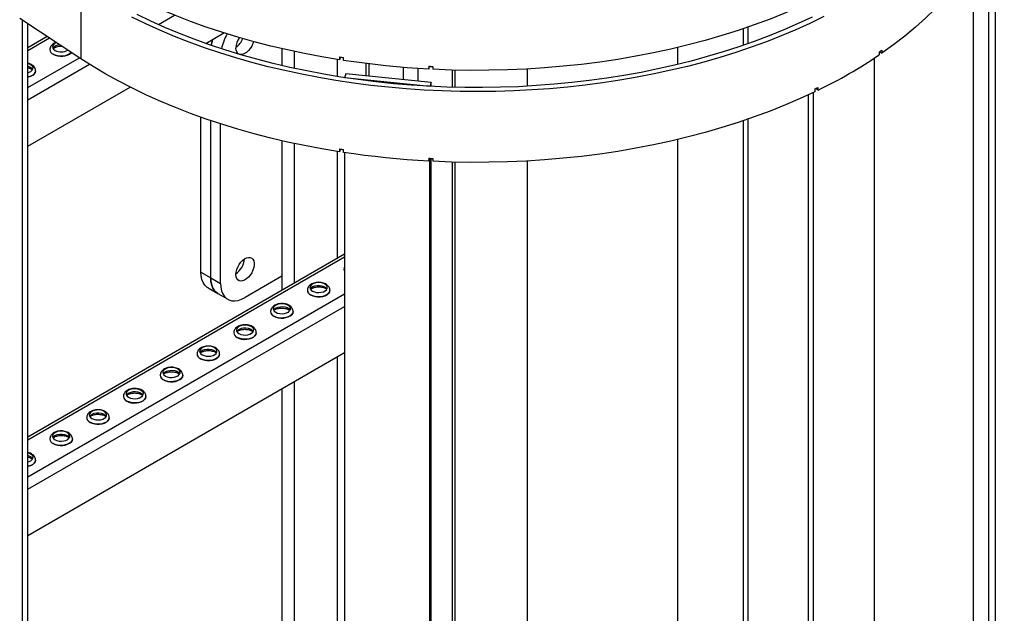
# Model space of a CAD drawing. Units: millimetres. Extents: x -10107 to 15739, y -11127 to 15242.
# Drawn here: x 7459 to 8027, y 9292 to 9634 of the extents above; entities that cross this region are included whole.
import ezdxf

# ---------------------------------------------------------------- set-up
doc = ezdxf.new("R2010")
doc.units = ezdxf.units.MM

msp = doc.modelspace()

# ---------------------------------------------------------------- linework, layer by layer
at = {"color": 7, "linetype": 'Continuous', "lineweight": 25}
for p, q in [((8022.06, 9694.72), (8022.06, 8976.54)), ((8018.12, 9684.37), (8018.12, 8966.82)), ((8009.44, 8995.25), (8009.44, 9667.9)), ((7494.75, 9652.29), (7494.75, 9611.46)), ((7494.75, 9611.46), (7459.4, 9634.73)), ((7461.09, 8902.24), (7461.09, 9633.62)), ((7539.4, 9631.18), (7548.75, 9636.57)), ((7464.1, 8900.26), (7464.1, 9631.64)), ((7566.67, 9620.3), (7577.18, 9626.36)), ((7876.67, 9628.73), (7876.67, 9619.16)), ((7879.3, 9629.63), (7879.3, 9620.08)), ((7475.33, 9624.25), (7464.1, 9617.77)), ((7464.1, 9616.28), (7476.53, 9623.46)), ((7476.82, 9616.73), (7476.82, 9616.68)), ((7610.6, 9617.27), (7610.6, 9607.51)), ((7617.67, 9615.7), (7617.67, 9605.91)), ((7839.08, 9608.24), (7839.08, 9617.98)), ((7955.21, 9615.35), (7955.21, 9613.71)), ((7955.34, 9615.43), (7956.74, 9614.76)), ((7956.74, 9616.39), (7956.74, 9614.76)), ((7464.1, 9594.89), (7493.84, 9612.06)), ((7642.42, 9611.09), (7642.42, 9601.24)), ((7643.79, 9612.5), (7643.79, 9610.87)), ((7644.5, 9612.39), (7643.79, 9610.87)), ((7646.07, 9610.52), (7646.07, 9612.15)), ((7952.38, 8880.46), (7952.38, 9611.81)), ((7464.1, 9587.7), (7499.72, 9608.27)), ((7468.6, 9604.43), (7468.6, 9604.49)), ((7659.04, 9608.73), (7659.04, 9601.65)), ((7660.8, 9608.51), (7660.8, 9601.47)), ((7680.6, 9606.5), (7680.6, 9599.45)), ((7689.09, 9605.88), (7689.09, 9598.59)), ((7695.31, 9607.14), (7695.31, 9605.51)), ((7695.31, 9605.51), (7695.57, 9607.13)), ((7697.67, 9607.02), (7697.67, 9605.39)), ((7708.89, 9604.96), (7708.89, 9595.02)), ((7710.64, 9594.98), (7710.64, 9604.91)), ((7752.02, 9605.54), (7752.02, 9595.62)), ((7647.47, 9602.83), (7646.77, 9600.55)), ((7696.01, 9595.54), (7646.77, 9600.55)), ((7696.71, 9597.81), (7647.47, 9602.83)), ((7696.71, 9597.81), (7696.01, 9595.54)), ((7696.71, 9595.5), (7696.71, 9597.81)), ((7464.1, 9561.08), (7523.07, 9595.13)), ((7917.02, 9591.93), (7917.02, 8860.05)), ((7918.05, 9594.05), (7918.05, 9592.42)), ((7919.86, 9593.3), (7918.46, 9594.25)), ((7919.86, 9593.3), (7919.86, 9594.93)), ((7914.19, 9590.6), (7914.19, 8858.69)), ((7563.87, 9577.76), (7563.93, 9577.66)), ((7563.93, 9488.43), (7563.93, 9577.74)), ((7569.59, 9485.16), (7569.59, 9575.77)), ((7876.67, 9575.65), (7876.67, 9101.11)), ((7879.3, 9576.55), (7879.3, 9102.84)), ((7575.24, 9481.9), (7575.24, 9573.91)), ((7610.6, 9564.19), (7610.6, 9477.79)), ((7839.08, 9120.14), (7839.08, 9564.91)), ((7617.67, 9562.62), (7617.67, 9481.87)), ((7642.42, 9558.01), (7642.42, 9496.16)), ((7643.79, 9559.43), (7643.79, 9557.8)), ((7644.5, 9559.32), (7643.79, 9557.8)), ((7646.07, 9557.44), (7646.07, 9559.08)), ((7646.77, 9557.34), (7646.77, 8824.84)), ((7695.31, 9554.06), (7695.31, 9552.43)), ((7695.31, 9552.43), (7695.57, 9554.05)), ((7696.01, 8819.83), (7696.01, 9554.03)), ((7696.71, 8819.79), (7696.71, 9553.99)), ((7697.67, 9553.94), (7697.67, 9552.31)), ((7752.02, 9552.47), (7752.02, 9211.19)), ((7708.89, 9551.88), (7708.89, 8819.31)), ((7710.64, 9229.74), (7710.64, 9551.84)), ((7646.77, 9498.67), (7464.1, 9393.22)), ((7464.1, 9391.73), (7646.77, 9497.19)), ((7646.52, 9490.15), (7646.52, 9490.1)), ((7563.93, 9488.43), (7569.59, 9485.16)), ((7569.59, 9485.16), (7575.24, 9481.9)), ((7610.6, 9485.98), (7589.38, 9473.73)), ((7568.07, 9479.27), (7573.73, 9476.01)), ((7464.1, 9370.34), (7646.77, 9475.8)), ((7573.73, 9476.01), (7579.38, 9472.74)), ((7625.31, 9477.91), (7625.31, 9477.85)), ((7638.31, 9477.85), (7638.31, 9477.91)), ((7464.1, 9363.15), (7646.77, 9468.61)), ((7604.1, 9465.66), (7604.1, 9465.61)), ((7617.1, 9465.61), (7617.1, 9465.66)), ((7582.88, 9453.41), (7582.88, 9453.36)), ((7595.88, 9453.36), (7595.88, 9453.41)), ((7464.1, 9336.53), (7646.77, 9441.99)), ((7561.67, 9441.17), (7561.67, 9441.12)), ((7574.67, 9441.12), (7574.67, 9441.17)), ((7642.42, 9439.48), (7642.42, 9271.61)), ((7540.46, 9428.92), (7540.46, 9428.87)), ((7553.46, 9428.87), (7553.46, 9428.92)), ((7617.67, 9425.19), (7617.67, 9269.59)), ((7519.24, 9416.68), (7519.24, 9416.62)), ((7532.24, 9416.62), (7532.24, 9416.68)), ((7610.6, 9421.11), (7610.6, 9273.68)), ((7498.03, 9404.43), (7498.03, 9404.38)), ((7511.03, 9404.38), (7511.03, 9404.43)), ((7476.82, 9392.18), (7476.82, 9392.13)), ((7489.82, 9392.13), (7489.82, 9392.18)), ((7468.6, 9379.88), (7468.6, 9379.94))]:
    msp.add_line(p, q, dxfattribs=at)
at = {"color": 7, "linetype": 'Continuous', "lineweight": 25, "flags": 128}
for points in [[(8027.3, 9727.18), (8027.23, 9723.34), (8026.8, 9717.12), (8026, 9710.92), (8024.81, 9704.74), (8023.24, 9698.59), (8021.3, 9692.47), (8018.98, 9686.39), (8016.29, 9680.37), (8013.23, 9674.41), (8009.81, 9668.51), (8006.03, 9662.69), (8001.9, 9656.94), (7997.41, 9651.29), (7992.58, 9645.73), (7987.41, 9640.27), (7981.91, 9634.93), (7976.09, 9629.69), (7969.94, 9624.58), (7963.49, 9619.6), (7956.74, 9614.76)], [(7643.79, 9610.87), (7633.72, 9612.55), (7623.76, 9614.44), (7613.91, 9616.52), (7604.2, 9618.79), (7594.63, 9621.26), (7585.21, 9623.91), (7575.96, 9626.75), (7566.88, 9629.78), (7557.99, 9632.98), (7549.29, 9636.36), (7540.8, 9639.9), (7532.53, 9643.62), (7524.48, 9647.5), (7516.67, 9651.53), (7509.11, 9655.72), (7501.8, 9660.06), (7494.75, 9664.54)], [(7918.05, 9645.5), (7909.65, 9641.6), (7901.03, 9637.87), (7892.17, 9634.33), (7883.11, 9630.96), (7873.85, 9627.79), (7864.4, 9624.81), (7854.77, 9622.02), (7844.97, 9619.43), (7835.02, 9617.04), (7824.93, 9614.86), (7814.72, 9612.88), (7804.39, 9611.12), (7793.96, 9609.57), (7783.44, 9608.23), (7772.84, 9607.11), (7762.18, 9606.2), (7751.47, 9605.52), (7740.73, 9605.05), (7729.96, 9604.8), (7719.19, 9604.78), (7708.42, 9604.97), (7697.67, 9605.39)], [(7923.12, 9635.75), (7915.2, 9631.89), (7907.05, 9628.2), (7898.69, 9624.66), (7890.13, 9621.3), (7881.37, 9618.1), (7872.43, 9615.08), (7863.31, 9612.23), (7854.03, 9609.57), (7844.6, 9607.09), (7835.03, 9604.79), (7825.33, 9602.69), (7815.51, 9600.78), (7805.59, 9599.06), (7795.56, 9597.54), (7785.46, 9596.22), (7775.28, 9595.1), (7765.04, 9594.17), (7754.76, 9593.45), (7744.43, 9592.94), (7734.09, 9592.62), (7723.72, 9592.51), (7713.36, 9592.61), (7703.01, 9592.9), (7692.69, 9593.4), (7682.4, 9594.11), (7672.16, 9595.01), (7661.97, 9596.12), (7651.86, 9597.43), (7641.83, 9598.93), (7631.9, 9600.63), (7622.07, 9602.53), (7612.36, 9604.62), (7602.78, 9606.89), (7593.34, 9609.36), (7584.05, 9612.01), (7574.92, 9614.84), (7565.96, 9617.85), (7557.19, 9621.03), (7548.61, 9624.38), (7540.23, 9627.9), (7532.06, 9631.59), (7524.12, 9635.43)], [(7916.41, 9635.47), (7908.38, 9631.71), (7900.14, 9628.11), (7891.69, 9624.68), (7883.04, 9621.41), (7874.2, 9618.32), (7865.18, 9615.41), (7855.99, 9612.68), (7846.65, 9610.14), (7837.16, 9607.78), (7827.53, 9605.61), (7817.78, 9603.63), (7807.92, 9601.85), (7797.96, 9600.27), (7787.9, 9598.88), (7777.78, 9597.7), (7767.58, 9596.72), (7757.34, 9595.94), (7747.05, 9595.36), (7736.74, 9595), (7726.41, 9594.83), (7716.08, 9594.87), (7705.75, 9595.12), (7695.45, 9595.57), (7685.18, 9596.23), (7674.95, 9597.09), (7664.78, 9598.15), (7654.69, 9599.41), (7644.67, 9600.88), (7634.74, 9602.54), (7624.93, 9604.4), (7615.22, 9606.45), (7605.65, 9608.7), (7596.21, 9611.13), (7586.93, 9613.75), (7577.81, 9616.55), (7568.86, 9619.53), (7560.09, 9622.69), (7551.52, 9626.02), (7543.15, 9629.52), (7535, 9633.19), (7527.07, 9637.01)], [(7480.64, 9620.75), (7480.03, 9620.49), (7479.14, 9619.9), (7478.55, 9619.19), (7478.32, 9618.41), (7478.46, 9617.63), (7478.96, 9616.9), (7479.78, 9616.27)], [(7570.63, 9622.59), (7570.16, 9620.74), (7569.86, 9619.19)], [(7569.86, 9619.19), (7570.16, 9620.74), (7570.63, 9622.59)], [(7594.33, 9621.34), (7593.93, 9620.17), (7593.23, 9618.72), (7592.36, 9617.36), (7591.35, 9616.15), (7590.24, 9615.16), (7589.1, 9614.43), (7587.97, 9613.99), (7586.9, 9613.86), (7585.95, 9614.06), (7585.16, 9614.57), (7584.57, 9615.36), (7584.2, 9616.4), (7584.08, 9617.65)], [(7489.19, 9615.12), (7489.04, 9614.95), (7488.17, 9614.24), (7487.05, 9613.66), (7485.72, 9613.24), (7484.26, 9613.02), (7482.75, 9612.99), (7481.27, 9613.17), (7479.91, 9613.54), (7478.72, 9614.08)], [(7478.72, 9614.03), (7479.91, 9613.49), (7481.27, 9613.12), (7482.75, 9612.94), (7484.26, 9612.97), (7485.72, 9613.19), (7487.05, 9613.61), (7488.17, 9614.19), (7489.04, 9614.9), (7489.22, 9615.11)], [(7643.79, 9557.8), (7633.72, 9559.48), (7623.76, 9561.36), (7613.91, 9563.44), (7604.2, 9565.72), (7594.63, 9568.18), (7585.21, 9570.84), (7575.96, 9573.68), (7566.88, 9576.7), (7557.99, 9579.9), (7549.29, 9583.28), (7540.8, 9586.83), (7532.53, 9590.55), (7524.48, 9594.42), (7516.67, 9598.46), (7509.11, 9602.65), (7501.8, 9606.98), (7494.75, 9611.46)], [(7695.31, 9605.51), (7689.09, 9605.88), (7682.88, 9606.32), (7676.69, 9606.84), (7670.52, 9607.43), (7664.37, 9608.09), (7658.24, 9608.83), (7652.14, 9609.64), (7646.07, 9610.52)], [(7464.1, 9603.42), (7464.85, 9603.65), (7465.87, 9604.17), (7466.62, 9604.83), (7467.03, 9605.58), (7467.08, 9606.36), (7466.76, 9607.13), (7466.09, 9607.81), (7465.13, 9608.37), (7464.1, 9608.71)], [(7468.6, 9604.46), (7468.6, 9604.38), (7468.38, 9603.51), (7467.83, 9602.7), (7466.96, 9601.99), (7465.83, 9601.41), (7464.5, 9601), (7464.1, 9600.91)], [(7464.1, 9600.86), (7464.5, 9600.95), (7465.83, 9601.36), (7466.96, 9601.94), (7467.83, 9602.65), (7468.38, 9603.46), (7468.6, 9604.32), (7468.6, 9604.43)], [(7695.31, 9607.14), (7695.61, 9607.12), (7695.9, 9607.11), (7696.2, 9607.09), (7696.49, 9607.08), (7696.79, 9607.06), (7697.08, 9607.05), (7697.38, 9607.03), (7697.67, 9607.02)], [(7918.05, 9592.42), (7909.65, 9588.52), (7901.03, 9584.8), (7892.17, 9581.25), (7883.11, 9577.89), (7873.85, 9574.71), (7864.4, 9571.73), (7854.77, 9568.94), (7844.97, 9566.35), (7835.02, 9563.97), (7824.93, 9561.78), (7814.72, 9559.81), (7804.39, 9558.04), (7793.96, 9556.49), (7783.44, 9555.15), (7772.84, 9554.03), (7762.18, 9553.13), (7751.47, 9552.44), (7740.73, 9551.97), (7729.96, 9551.73), (7719.19, 9551.7), (7708.42, 9551.9), (7697.67, 9552.31)], [(7695.31, 9552.43), (7689.09, 9552.8), (7682.88, 9553.24), (7676.69, 9553.76), (7670.52, 9554.35), (7664.37, 9555.02), (7658.24, 9555.75), (7652.14, 9556.56), (7646.07, 9557.44)], [(7695.31, 9554.06), (7695.61, 9554.05), (7695.9, 9554.03), (7696.2, 9554.02), (7696.49, 9554), (7696.79, 9553.99), (7697.08, 9553.97), (7697.38, 9553.96), (7697.67, 9553.94)], [(7584.08, 9487), (7584.2, 9488.39), (7584.57, 9489.85), (7585.16, 9491.33), (7585.95, 9492.75), (7586.9, 9494.04), (7587.97, 9495.14), (7589.1, 9496.01), (7590.24, 9496.6), (7591.35, 9496.88), (7592.36, 9496.85), (7593.23, 9496.5), (7593.93, 9495.84), (7594.41, 9494.92), (7594.66, 9493.77), (7594.66, 9492.44), (7594.41, 9491.01), (7593.93, 9489.53), (7593.23, 9488.07), (7592.36, 9486.71), (7591.35, 9485.51), (7590.24, 9484.51), (7589.1, 9483.78), (7587.97, 9483.34), (7586.9, 9483.22), (7585.95, 9483.41), (7585.16, 9483.92), (7584.57, 9484.71), (7584.2, 9485.76), (7584.08, 9487)], [(7646.77, 9489.13), (7646.55, 9489.82), (7646.52, 9490.14)], [(7646.52, 9490.1), (7646.55, 9489.77), (7646.77, 9489.07)], [(7568.07, 9479.27), (7567.38, 9479.73), (7566.17, 9480.9), (7565.21, 9482.38), (7564.5, 9484.16), (7564.07, 9486.19), (7563.93, 9488.43)], [(7569.59, 9485.16), (7569.73, 9482.92), (7570.16, 9480.89), (7570.86, 9479.12), (7571.83, 9477.63), (7573.04, 9476.46), (7573.73, 9476.01)], [(7573.73, 9476.01), (7573.04, 9476.46), (7571.83, 9477.63), (7570.86, 9479.12), (7570.16, 9480.89), (7569.73, 9482.92), (7569.59, 9485.16)], [(7575.24, 9481.9), (7575.39, 9479.66), (7575.81, 9477.63), (7576.52, 9475.85), (7577.49, 9474.36), (7578.7, 9473.2), (7580.12, 9472.37), (7581.74, 9471.91), (7583.51, 9471.82), (7585.4, 9472.09), (7587.37, 9472.74), (7589.38, 9473.73)], [(7628.27, 9477.45), (7629.36, 9476.97), (7630.63, 9476.68), (7631.98, 9476.6), (7633.32, 9476.74), (7634.55, 9477.07), (7635.58, 9477.59), (7636.33, 9478.25), (7636.74, 9479), (7636.78, 9479.78), (7636.46, 9480.55), (7635.79, 9481.23), (7634.83, 9481.79), (7633.64, 9482.17), (7632.32, 9482.36), (7630.96, 9482.33), (7629.66, 9482.09), (7628.52, 9481.66), (7627.63, 9481.07), (7627.04, 9480.36), (7626.81, 9479.59), (7626.95, 9478.8), (7627.45, 9478.07), (7628.27, 9477.45)], [(7627.01, 9478.67), (7627.04, 9478.73), (7627.63, 9479.44), (7628.52, 9480.03), (7629.66, 9480.46), (7630.96, 9480.7), (7632.32, 9480.73), (7633.64, 9480.54), (7634.83, 9480.15), (7635.79, 9479.6), (7636.46, 9478.91), (7636.61, 9478.67)], [(7638.31, 9477.88), (7638.31, 9477.8), (7638.09, 9476.93), (7637.53, 9476.12), (7636.67, 9475.41), (7635.54, 9474.83), (7634.21, 9474.42), (7632.75, 9474.19), (7631.24, 9474.17), (7629.77, 9474.34), (7628.4, 9474.71), (7627.21, 9475.25)], [(7627.21, 9475.2), (7628.4, 9474.66), (7629.77, 9474.29), (7631.24, 9474.12), (7632.75, 9474.14), (7634.21, 9474.37), (7635.54, 9474.78), (7636.67, 9475.36), (7637.53, 9476.07), (7638.09, 9476.88), (7638.31, 9477.74), (7638.31, 9477.85)], [(7607.06, 9465.2), (7608.15, 9464.72), (7609.41, 9464.44), (7610.77, 9464.36), (7612.11, 9464.49), (7613.34, 9464.83), (7614.37, 9465.34), (7615.11, 9466), (7615.52, 9466.75), (7615.57, 9467.54), (7615.25, 9468.3), (7614.58, 9468.98), (7613.62, 9469.54), (7612.43, 9469.93), (7611.11, 9470.11), (7609.75, 9470.09), (7608.45, 9469.85), (7607.31, 9469.42), (7606.42, 9468.82), (7605.83, 9468.11), (7605.6, 9467.34), (7605.74, 9466.56), (7606.24, 9465.83), (7607.06, 9465.2)], [(7605.8, 9466.42), (7605.83, 9466.48), (7606.42, 9467.19), (7607.31, 9467.78), (7608.45, 9468.21), (7609.75, 9468.45), (7611.11, 9468.48), (7612.43, 9468.29), (7613.62, 9467.91), (7614.58, 9467.35), (7615.25, 9466.67), (7615.39, 9466.42)], [(7617.1, 9465.64), (7617.09, 9465.55), (7616.88, 9464.69), (7616.32, 9463.88), (7615.45, 9463.17), (7614.33, 9462.59), (7613, 9462.17), (7611.54, 9461.95), (7610.03, 9461.92), (7608.55, 9462.1), (7607.18, 9462.47), (7606, 9463.01)], [(7606, 9462.95), (7607.18, 9462.41), (7608.55, 9462.05), (7610.03, 9461.87), (7611.54, 9461.89), (7613, 9462.12), (7614.33, 9462.53), (7615.45, 9463.11), (7616.32, 9463.83), (7616.88, 9464.64), (7617.09, 9465.5), (7617.1, 9465.61)], [(7585.85, 9452.95), (7586.93, 9452.48), (7588.2, 9452.19), (7589.55, 9452.11), (7590.9, 9452.24), (7592.13, 9452.58), (7593.15, 9453.1), (7593.9, 9453.76), (7594.31, 9454.5), (7594.36, 9455.29), (7594.04, 9456.05), (7593.37, 9456.74), (7592.41, 9457.29), (7591.22, 9457.68), (7589.9, 9457.87), (7588.53, 9457.84), (7587.24, 9457.6), (7586.1, 9457.17), (7585.2, 9456.58), (7584.62, 9455.87), (7584.39, 9455.09), (7584.53, 9454.31), (7585.03, 9453.58), (7585.85, 9452.95)], [(7584.59, 9454.18), (7584.62, 9454.23), (7585.2, 9454.94), (7586.1, 9455.54), (7587.24, 9455.97), (7588.53, 9456.21), (7589.9, 9456.23), (7591.22, 9456.05), (7592.41, 9455.66), (7593.37, 9455.11), (7594.04, 9454.42), (7594.18, 9454.18)], [(7595.88, 9453.39), (7595.88, 9453.3), (7595.66, 9452.44), (7595.11, 9451.63), (7594.24, 9450.92), (7593.11, 9450.34), (7591.78, 9449.93), (7590.33, 9449.7), (7588.82, 9449.68), (7587.34, 9449.85), (7585.97, 9450.22), (7584.79, 9450.76)], [(7584.79, 9450.71), (7585.97, 9450.17), (7587.34, 9449.8), (7588.82, 9449.62), (7590.33, 9449.65), (7591.78, 9449.87), (7593.11, 9450.29), (7594.24, 9450.87), (7595.11, 9451.58), (7595.66, 9452.39), (7595.88, 9453.25), (7595.88, 9453.36)], [(7564.64, 9440.71), (7565.72, 9440.23), (7566.99, 9439.94), (7568.34, 9439.86), (7569.68, 9440), (7570.91, 9440.33), (7571.94, 9440.85), (7572.69, 9441.51), (7573.1, 9442.26), (7573.14, 9443.04), (7572.82, 9443.81), (7572.15, 9444.49), (7571.19, 9445.05), (7570.01, 9445.43), (7568.68, 9445.62), (7567.32, 9445.59), (7566.02, 9445.36), (7564.88, 9444.92), (7563.99, 9444.33), (7563.41, 9443.62), (7563.17, 9442.85), (7563.31, 9442.07), (7563.81, 9441.33), (7564.64, 9440.71)], [(7563.38, 9441.93), (7563.41, 9441.99), (7563.99, 9442.7), (7564.88, 9443.29), (7566.02, 9443.72), (7567.32, 9443.96), (7568.68, 9443.99), (7570.01, 9443.8), (7571.19, 9443.42), (7572.15, 9442.86), (7572.82, 9442.17), (7572.97, 9441.93)], [(7574.67, 9441.15), (7574.67, 9441.06), (7574.45, 9440.2), (7573.89, 9439.39), (7573.03, 9438.67), (7571.9, 9438.09), (7570.57, 9437.68), (7569.11, 9437.45), (7567.6, 9437.43), (7566.13, 9437.61), (7564.76, 9437.97), (7563.57, 9438.51)], [(7563.57, 9438.46), (7564.76, 9437.92), (7566.13, 9437.55), (7567.6, 9437.38), (7569.11, 9437.4), (7570.57, 9437.63), (7571.9, 9438.04), (7573.03, 9438.62), (7573.89, 9439.33), (7574.45, 9440.14), (7574.67, 9441.01), (7574.67, 9441.12)], [(7543.42, 9428.46), (7544.51, 9427.99), (7545.77, 9427.7), (7547.13, 9427.62), (7548.47, 9427.75), (7549.7, 9428.09), (7550.73, 9428.61), (7551.47, 9429.26), (7551.88, 9430.01), (7551.93, 9430.8), (7551.61, 9431.56), (7550.94, 9432.25), (7549.98, 9432.8), (7548.79, 9433.19), (7547.47, 9433.37), (7546.11, 9433.35), (7544.81, 9433.11), (7543.67, 9432.68), (7542.78, 9432.09), (7542.19, 9431.38), (7541.96, 9430.6), (7542.1, 9429.82), (7542.6, 9429.09), (7543.42, 9428.46)], [(7542.16, 9429.69), (7542.19, 9429.74), (7542.78, 9430.45), (7543.67, 9431.04), (7544.81, 9431.48), (7546.11, 9431.71), (7547.47, 9431.74), (7548.79, 9431.55), (7549.98, 9431.17), (7550.94, 9430.61), (7551.61, 9429.93), (7551.75, 9429.69)], [(7553.46, 9428.9), (7553.45, 9428.81), (7553.24, 9427.95), (7552.68, 9427.14), (7551.81, 9426.43), (7550.69, 9425.85), (7549.36, 9425.43), (7547.9, 9425.21), (7546.39, 9425.18), (7544.91, 9425.36), (7543.55, 9425.73), (7542.36, 9426.27)], [(7542.36, 9426.22), (7543.55, 9425.68), (7544.91, 9425.31), (7546.39, 9425.13), (7547.9, 9425.16), (7549.36, 9425.38), (7550.69, 9425.8), (7551.81, 9426.37), (7552.68, 9427.09), (7553.24, 9427.9), (7553.45, 9428.76), (7553.46, 9428.87)], [(7522.21, 9416.22), (7523.29, 9415.74), (7524.56, 9415.45), (7525.92, 9415.37), (7527.26, 9415.51), (7528.49, 9415.84), (7529.51, 9416.36), (7530.26, 9417.02), (7530.67, 9417.77), (7530.72, 9418.55), (7530.4, 9419.32), (7529.73, 9420), (7528.77, 9420.56), (7527.58, 9420.94), (7526.26, 9421.13), (7524.89, 9421.1), (7523.6, 9420.86), (7522.46, 9420.43), (7521.56, 9419.84), (7520.98, 9419.13), (7520.75, 9418.35), (7520.89, 9417.57), (7521.39, 9416.84), (7522.21, 9416.22)], [(7520.95, 9417.44), (7520.98, 9417.5), (7521.56, 9418.21), (7522.46, 9418.8), (7523.6, 9419.23), (7524.89, 9419.47), (7526.26, 9419.49), (7527.58, 9419.31), (7528.77, 9418.92), (7529.73, 9418.37), (7530.4, 9417.68), (7530.54, 9417.44)], [(7532.24, 9416.65), (7532.24, 9416.57), (7532.02, 9415.7), (7531.47, 9414.89), (7530.6, 9414.18), (7529.47, 9413.6), (7528.14, 9413.19), (7526.69, 9412.96), (7525.18, 9412.94), (7523.7, 9413.11), (7522.33, 9413.48), (7521.15, 9414.02)], [(7521.15, 9413.97), (7522.33, 9413.43), (7523.7, 9413.06), (7525.18, 9412.89), (7526.69, 9412.91), (7528.14, 9413.14), (7529.47, 9413.55), (7530.6, 9414.13), (7531.47, 9414.84), (7532.02, 9415.65), (7532.24, 9416.51), (7532.24, 9416.62)], [(7501, 9403.97), (7502.08, 9403.49), (7503.35, 9403.21), (7504.7, 9403.13), (7506.04, 9403.26), (7507.27, 9403.6), (7508.3, 9404.11), (7509.05, 9404.77), (7509.46, 9405.52), (7509.51, 9406.31), (7509.18, 9407.07), (7508.52, 9407.75), (7507.55, 9408.31), (7506.37, 9408.7), (7505.04, 9408.88), (7503.68, 9408.85), (7502.38, 9408.62), (7501.25, 9408.19), (7500.35, 9407.59), (7499.77, 9406.88), (7499.53, 9406.11), (7499.67, 9405.33), (7500.17, 9404.6), (7501, 9403.97)], [(7499.74, 9405.19), (7499.77, 9405.25), (7500.35, 9405.96), (7501.25, 9406.55), (7502.38, 9406.98), (7503.68, 9407.22), (7505.04, 9407.25), (7506.37, 9407.06), (7507.55, 9406.68), (7508.52, 9406.12), (7509.18, 9405.44), (7509.33, 9405.19)], [(7511.03, 9404.41), (7511.03, 9404.32), (7510.81, 9403.46), (7510.25, 9402.65), (7509.39, 9401.93), (7508.26, 9401.36), (7506.93, 9400.94), (7505.47, 9400.72), (7503.96, 9400.69), (7502.49, 9400.87), (7501.12, 9401.24), (7499.94, 9401.78)], [(7499.94, 9401.72), (7501.12, 9401.18), (7502.49, 9400.82), (7503.96, 9400.64), (7505.47, 9400.66), (7506.93, 9400.89), (7508.26, 9401.3), (7509.39, 9401.88), (7510.25, 9402.6), (7510.81, 9403.41), (7511.03, 9404.27), (7511.03, 9404.38)], [(7479.78, 9391.72), (7480.87, 9391.25), (7482.13, 9390.96), (7483.49, 9390.88), (7484.83, 9391.01), (7486.06, 9391.35), (7487.09, 9391.87), (7487.83, 9392.52), (7488.25, 9393.27), (7488.29, 9394.06), (7487.97, 9394.82), (7487.3, 9395.51), (7486.34, 9396.06), (7485.15, 9396.45), (7483.83, 9396.64), (7482.47, 9396.61), (7481.17, 9396.37), (7480.03, 9395.94), (7479.14, 9395.35), (7478.55, 9394.64), (7478.32, 9393.86), (7478.46, 9393.08), (7478.96, 9392.35), (7479.78, 9391.72)], [(7478.52, 9392.95), (7478.55, 9393), (7479.14, 9393.71), (7480.03, 9394.31), (7481.17, 9394.74), (7482.47, 9394.98), (7483.83, 9395), (7485.15, 9394.82), (7486.34, 9394.43), (7487.3, 9393.88), (7487.97, 9393.19), (7488.11, 9392.95)], [(7489.82, 9392.16), (7489.82, 9392.07), (7489.6, 9391.21), (7489.04, 9390.4), (7488.17, 9389.69), (7487.05, 9389.11), (7485.72, 9388.7), (7484.26, 9388.47), (7482.75, 9388.44), (7481.27, 9388.62), (7479.91, 9388.99), (7478.72, 9389.53)], [(7478.72, 9389.48), (7479.91, 9388.94), (7481.27, 9388.57), (7482.75, 9388.39), (7484.26, 9388.42), (7485.72, 9388.64), (7487.05, 9389.06), (7488.17, 9389.64), (7489.04, 9390.35), (7489.6, 9391.16), (7489.82, 9392.02), (7489.82, 9392.13)], [(7464.1, 9378.87), (7464.85, 9379.1), (7465.87, 9379.62), (7466.62, 9380.28), (7467.03, 9381.03), (7467.08, 9381.81), (7466.76, 9382.58), (7466.09, 9383.26), (7465.13, 9383.82), (7464.1, 9384.17)], [(7468.6, 9379.91), (7468.6, 9379.83), (7468.38, 9378.97), (7467.83, 9378.16), (7466.96, 9377.44), (7465.83, 9376.86), (7464.5, 9376.45), (7464.1, 9376.36)], [(7464.1, 9376.31), (7464.5, 9376.4), (7465.83, 9376.81), (7466.96, 9377.39), (7467.83, 9378.1), (7468.38, 9378.91), (7468.6, 9379.78), (7468.6, 9379.88)]]:
    msp.add_lwpolyline(points, dxfattribs=at)
at = {"color": 7, "linetype": 'Continuous', "lineweight": 25}
for centre, radius, start, end in [((7606.48, 9610.52), 31.44, 150.9359, 167.7055), ((7595.48, 9617.12), 11.41, 145.131, 177.3758), ((7577.46, 9627.53), 11.55, 305.0308, 337.2552), ((7577.56, 9627.46), 11.44, 304.8646, 337.4214), ((7479.98, 9616.99), 3.18, 184.8683, 246.6078), ((7479.98, 9616.94), 3.17, 184.6956, 246.6246), ((7482.51, 9614.59), 4.93, 90.1132, 143.9669), ((7483.31, 9622.7), 7.33, 241.2899, 301.6867), ((7814.18, 9822.41), 250.53, 304.2594, 304.6823), ((7719.83, 10098.57), 491.98, 261.1081, 261.3778), ((7794.72, 9850.89), 286.38, 295.9101, 304.0846), ((7463.48, 9603.07), 4.06, 32.5052, 81.2185), ((7777.34, 9886.23), 324.3, 295.7151, 296.0712), ((7719.83, 10045.5), 491.98, 261.1081, 261.3778), ((7577.41, 9496.97), 11.65, 304.9929, 355.0124), ((7577.38, 9496.99), 11.68, 305.0671, 354.9383), ((7628.48, 9478.17), 3.18, 184.8683, 246.6078), ((7628.47, 9478.11), 3.17, 184.6956, 246.6246), ((7607.26, 9465.92), 3.18, 184.8683, 246.6078), ((7607.26, 9465.87), 3.17, 184.6956, 246.6246), ((7586.05, 9453.68), 3.18, 184.8683, 246.6078), ((7586.05, 9453.62), 3.17, 184.6956, 246.6246), ((7564.84, 9441.43), 3.18, 184.8683, 246.6078), ((7564.83, 9441.38), 3.17, 184.6956, 246.6246), ((7543.62, 9429.18), 3.18, 184.8683, 246.6078), ((7543.62, 9429.13), 3.17, 184.6956, 246.6246), ((7522.41, 9416.94), 3.18, 184.8683, 246.6078), ((7522.41, 9416.88), 3.17, 184.6956, 246.6246), ((7501.2, 9404.69), 3.18, 184.8683, 246.6078), ((7501.19, 9404.64), 3.17, 184.6956, 246.6246), ((7479.98, 9392.44), 3.18, 184.8683, 246.6078), ((7479.98, 9392.39), 3.17, 184.6956, 246.6246), ((7463.48, 9378.52), 4.06, 32.5044, 81.2186)]:
    msp.add_arc(centre, radius, start, end, dxfattribs=at)
for points, knots in [([(7480.46, 9620.87), (7480.06, 9620.73), (7479.26, 9620.43), (7478.28, 9619.75), (7477.51, 9618.94), (7477.02, 9618.01), (7476.8, 9617.25), (7476.84, 9616.82), (7476.85, 9616.72)], [0, 0, 0, 0, 0.200611, 0.404147, 0.595516, 0.775569, 0.950024, 1, 1, 1, 1]), ([(7478.73, 9617.32), (7478.83, 9617.42), (7479.07, 9617.65), (7479.79, 9618.05), (7480.78, 9618.41), (7481.93, 9618.65), (7482.97, 9618.75), (7483.58, 9618.7), (7483.77, 9618.69)], [0, 0, 0, 0, 0.136773, 0.325691, 0.516309, 0.710857, 0.908522, 1, 1, 1, 1]), ([(7468.57, 9604.45), (7468.58, 9604.57), (7468.62, 9605.04), (7468.37, 9605.84), (7467.87, 9606.75), (7467.11, 9607.53), (7466.14, 9608.18), (7465.11, 9608.64), (7464.38, 9608.79), (7464.1, 9608.85)], [0, 0, 0, 0, 0.056294, 0.214849, 0.370145, 0.530562, 0.701935, 0.884122, 1, 1, 1, 1]), ([(7464.1, 9606.25), (7464.21, 9606.24), (7464.72, 9606.15), (7465.48, 9605.86), (7466.3, 9605.44), (7466.61, 9605.17), (7466.76, 9605.03)], [0, 0, 0, 0, 0.09074, 0.404528, 0.711264, 1, 1, 1, 1]), ([(7646.77, 9491.44), (7646.77, 9491.43), (7646.6, 9491.12), (7646.51, 9490.67), (7646.55, 9490.24), (7646.56, 9490.14)], [0, 0, 0, 0, 0.0273703, 0.7834184, 1, 1, 1, 1]), ([(7638.27, 9477.87), (7638.28, 9477.99), (7638.33, 9478.46), (7638.08, 9479.26), (7637.57, 9480.17), (7636.82, 9480.95), (7635.84, 9481.6), (7634.65, 9482.11), (7633.3, 9482.42), (7631.87, 9482.54), (7630.42, 9482.44), (7629.03, 9482.13), (7627.79, 9481.61), (7626.77, 9480.93), (7626, 9480.11), (7625.52, 9479.19), (7625.29, 9478.42), (7625.33, 9477.99), (7625.34, 9477.9)], [0, 0, 0, 0, 0.022302, 0.085118, 0.146643, 0.210197, 0.278091, 0.350269, 0.424188, 0.498014, 0.57197, 0.64673, 0.723137, 0.793631, 0.85991, 0.92227, 0.982691, 1, 1, 1, 1]), ([(7627.22, 9478.49), (7627.32, 9478.59), (7627.57, 9478.83), (7628.29, 9479.23), (7629.27, 9479.58), (7630.43, 9479.83), (7631.69, 9479.92), (7632.96, 9479.86), (7634.16, 9479.64), (7635.19, 9479.29), (7636.01, 9478.86), (7636.31, 9478.59), (7636.46, 9478.45)], [0, 0, 0, 0, 0.073066, 0.173989, 0.27582, 0.379751, 0.485347, 0.591688, 0.697625, 0.801975, 0.903981, 1, 1, 1, 1]), ([(7617.06, 9465.62), (7617.07, 9465.75), (7617.12, 9466.22), (7616.87, 9467.01), (7616.36, 9467.92), (7615.61, 9468.7), (7614.63, 9469.36), (7613.44, 9469.86), (7612.09, 9470.18), (7610.65, 9470.29), (7609.21, 9470.19), (7607.82, 9469.88), (7606.58, 9469.37), (7605.56, 9468.68), (7604.79, 9467.87), (7604.3, 9466.94), (7604.08, 9466.18), (7604.12, 9465.75), (7604.13, 9465.65)], [0, 0, 0, 0, 0.022302, 0.085118, 0.146643, 0.210197, 0.278091, 0.350269, 0.424188, 0.498014, 0.57197, 0.64673, 0.723137, 0.793631, 0.85991, 0.92227, 0.982691, 1, 1, 1, 1]), ([(7606.01, 9466.24), (7606.11, 9466.34), (7606.35, 9466.58), (7607.07, 9466.98), (7608.05, 9467.34), (7609.21, 9467.58), (7610.47, 9467.67), (7611.75, 9467.61), (7612.95, 9467.39), (7613.98, 9467.04), (7614.79, 9466.62), (7615.1, 9466.34), (7615.25, 9466.21)], [0, 0, 0, 0, 0.073066, 0.173989, 0.27582, 0.379751, 0.485347, 0.591688, 0.697625, 0.801975, 0.903981, 1, 1, 1, 1]), ([(7595.85, 9453.38), (7595.86, 9453.5), (7595.9, 9453.97), (7595.65, 9454.77), (7595.15, 9455.68), (7594.39, 9456.46), (7593.42, 9457.11), (7592.23, 9457.61), (7590.87, 9457.93), (7589.44, 9458.05), (7588, 9457.95), (7586.61, 9457.64), (7585.37, 9457.12), (7584.35, 9456.44), (7583.58, 9455.62), (7583.09, 9454.7), (7582.86, 9453.93), (7582.91, 9453.5), (7582.92, 9453.41)], [0, 0, 0, 0, 0.022302, 0.085118, 0.146643, 0.210197, 0.278091, 0.350269, 0.424188, 0.498014, 0.57197, 0.64673, 0.723137, 0.793631, 0.85991, 0.92227, 0.982691, 1, 1, 1, 1]), ([(7584.79, 9454), (7584.9, 9454.1), (7585.14, 9454.33), (7585.86, 9454.73), (7586.84, 9455.09), (7588, 9455.33), (7589.26, 9455.43), (7590.53, 9455.36), (7591.73, 9455.14), (7592.77, 9454.8), (7593.58, 9454.37), (7593.89, 9454.09), (7594.04, 9453.96)], [0, 0, 0, 0, 0.073066, 0.173989, 0.27582, 0.379751, 0.485347, 0.591688, 0.697625, 0.801975, 0.903981, 1, 1, 1, 1]), ([(7574.63, 9441.13), (7574.64, 9441.25), (7574.69, 9441.72), (7574.44, 9442.52), (7573.93, 9443.43), (7573.18, 9444.21), (7572.2, 9444.86), (7571.01, 9445.37), (7569.66, 9445.69), (7568.23, 9445.8), (7566.78, 9445.7), (7565.39, 9445.39), (7564.15, 9444.88), (7563.13, 9444.19), (7562.36, 9443.37), (7561.88, 9442.45), (7561.65, 9441.68), (7561.69, 9441.26), (7561.7, 9441.16)], [0, 0, 0, 0, 0.022302, 0.085118, 0.146643, 0.210197, 0.278091, 0.350269, 0.424188, 0.498014, 0.57197, 0.64673, 0.723137, 0.793631, 0.85991, 0.92227, 0.982691, 1, 1, 1, 1]), ([(7563.58, 9441.75), (7563.68, 9441.85), (7563.93, 9442.09), (7564.65, 9442.49), (7565.63, 9442.85), (7566.79, 9443.09), (7568.05, 9443.18), (7569.32, 9443.12), (7570.52, 9442.9), (7571.55, 9442.55), (7572.37, 9442.12), (7572.67, 9441.85), (7572.82, 9441.71)], [0, 0, 0, 0, 0.073066, 0.173989, 0.27582, 0.379751, 0.485347, 0.591688, 0.697625, 0.801975, 0.903981, 1, 1, 1, 1]), ([(7553.42, 9428.88), (7553.43, 9429.01), (7553.48, 9429.48), (7553.23, 9430.28), (7552.72, 9431.18), (7551.97, 9431.96), (7550.99, 9432.62), (7549.8, 9433.12), (7548.45, 9433.44), (7547.01, 9433.55), (7545.57, 9433.46), (7544.18, 9433.14), (7542.94, 9432.63), (7541.92, 9431.94), (7541.15, 9431.13), (7540.66, 9430.2), (7540.44, 9429.44), (7540.48, 9429.01), (7540.49, 9428.91)], [0, 0, 0, 0, 0.022302, 0.085118, 0.146643, 0.210197, 0.278091, 0.350269, 0.424188, 0.498014, 0.57197, 0.64673, 0.723137, 0.793631, 0.85991, 0.92227, 0.982691, 1, 1, 1, 1]), ([(7542.37, 9429.51), (7542.47, 9429.61), (7542.71, 9429.84), (7543.43, 9430.24), (7544.41, 9430.6), (7545.58, 9430.84), (7546.83, 9430.94), (7548.11, 9430.87), (7549.31, 9430.65), (7550.34, 9430.31), (7551.15, 9429.88), (7551.46, 9429.6), (7551.61, 9429.47)], [0, 0, 0, 0, 0.073066, 0.173989, 0.27582, 0.379751, 0.485347, 0.591688, 0.697625, 0.801975, 0.903981, 1, 1, 1, 1]), ([(7532.21, 9416.64), (7532.22, 9416.76), (7532.26, 9417.23), (7532.01, 9418.03), (7531.51, 9418.94), (7530.75, 9419.72), (7529.78, 9420.37), (7528.59, 9420.88), (7527.23, 9421.19), (7525.8, 9421.31), (7524.36, 9421.21), (7522.97, 9420.9), (7521.73, 9420.38), (7520.71, 9419.7), (7519.94, 9418.88), (7519.45, 9417.96), (7519.22, 9417.19), (7519.27, 9416.76), (7519.28, 9416.67)], [0, 0, 0, 0, 0.022302, 0.085118, 0.146643, 0.210197, 0.278091, 0.350269, 0.424188, 0.498014, 0.57197, 0.64673, 0.723137, 0.793631, 0.85991, 0.92227, 0.982691, 1, 1, 1, 1]), ([(7521.15, 9417.26), (7521.26, 9417.36), (7521.5, 9417.6), (7522.22, 9418), (7523.2, 9418.35), (7524.36, 9418.6), (7525.62, 9418.69), (7526.89, 9418.63), (7528.09, 9418.41), (7529.13, 9418.06), (7529.94, 9417.63), (7530.25, 9417.36), (7530.4, 9417.22)], [0, 0, 0, 0, 0.073066, 0.173989, 0.27582, 0.379751, 0.485347, 0.591688, 0.697625, 0.801975, 0.903981, 1, 1, 1, 1]), ([(7510.99, 9404.39), (7511, 9404.52), (7511.05, 9404.99), (7510.8, 9405.78), (7510.3, 9406.69), (7509.54, 9407.47), (7508.56, 9408.13), (7507.37, 9408.63), (7506.02, 9408.95), (7504.59, 9409.06), (7503.14, 9408.96), (7501.75, 9408.65), (7500.51, 9408.14), (7499.49, 9407.45), (7498.72, 9406.64), (7498.24, 9405.71), (7498.01, 9404.95), (7498.05, 9404.52), (7498.06, 9404.42)], [0, 0, 0, 0, 0.022302, 0.085118, 0.146643, 0.210197, 0.278091, 0.350269, 0.424188, 0.498014, 0.57197, 0.64673, 0.723137, 0.793631, 0.85991, 0.92227, 0.982691, 1, 1, 1, 1]), ([(7499.94, 9405.01), (7500.04, 9405.11), (7500.29, 9405.35), (7501.01, 9405.75), (7501.99, 9406.11), (7503.15, 9406.35), (7504.41, 9406.44), (7505.68, 9406.38), (7506.88, 9406.16), (7507.91, 9405.81), (7508.73, 9405.39), (7509.03, 9405.11), (7509.18, 9404.98)], [0, 0, 0, 0, 0.073066, 0.173989, 0.27582, 0.379751, 0.485347, 0.591688, 0.697625, 0.801975, 0.903981, 1, 1, 1, 1]), ([(7489.78, 9392.15), (7489.79, 9392.27), (7489.84, 9392.74), (7489.59, 9393.54), (7489.08, 9394.44), (7488.33, 9395.23), (7487.35, 9395.88), (7486.16, 9396.38), (7484.81, 9396.7), (7483.37, 9396.82), (7481.93, 9396.72), (7480.54, 9396.41), (7479.3, 9395.89), (7478.28, 9395.21), (7477.51, 9394.39), (7477.02, 9393.47), (7476.8, 9392.7), (7476.84, 9392.27), (7476.85, 9392.18)], [0, 0, 0, 0, 0.022302, 0.085118, 0.146643, 0.210197, 0.278091, 0.350269, 0.424188, 0.498014, 0.57197, 0.64673, 0.723137, 0.793631, 0.85991, 0.92227, 0.982691, 1, 1, 1, 1]), ([(7478.73, 9392.77), (7478.83, 9392.87), (7479.07, 9393.1), (7479.79, 9393.5), (7480.78, 9393.86), (7481.94, 9394.1), (7483.19, 9394.2), (7484.47, 9394.13), (7485.67, 9393.91), (7486.7, 9393.57), (7487.51, 9393.14), (7487.82, 9392.86), (7487.97, 9392.73)], [0, 0, 0, 0, 0.073066, 0.173989, 0.27582, 0.379751, 0.485347, 0.591688, 0.697625, 0.801975, 0.903981, 1, 1, 1, 1]), ([(7468.57, 9379.9), (7468.58, 9380.02), (7468.62, 9380.49), (7468.37, 9381.29), (7467.87, 9382.2), (7467.11, 9382.98), (7466.14, 9383.63), (7465.11, 9384.09), (7464.38, 9384.24), (7464.1, 9384.3)], [0, 0, 0, 0, 0.056294, 0.214849, 0.370145, 0.530562, 0.701935, 0.884122, 1, 1, 1, 1]), ([(7464.1, 9381.71), (7464.21, 9381.69), (7464.72, 9381.6), (7465.48, 9381.32), (7466.3, 9380.89), (7466.61, 9380.62), (7466.76, 9380.48)], [0, 0, 0, 0, 0.09074, 0.404528, 0.711264, 1, 1, 1, 1])]:
    msp.add_open_spline(points, degree=3, knots=knots, dxfattribs=at)

doc.saveas('drawing.dxf')
